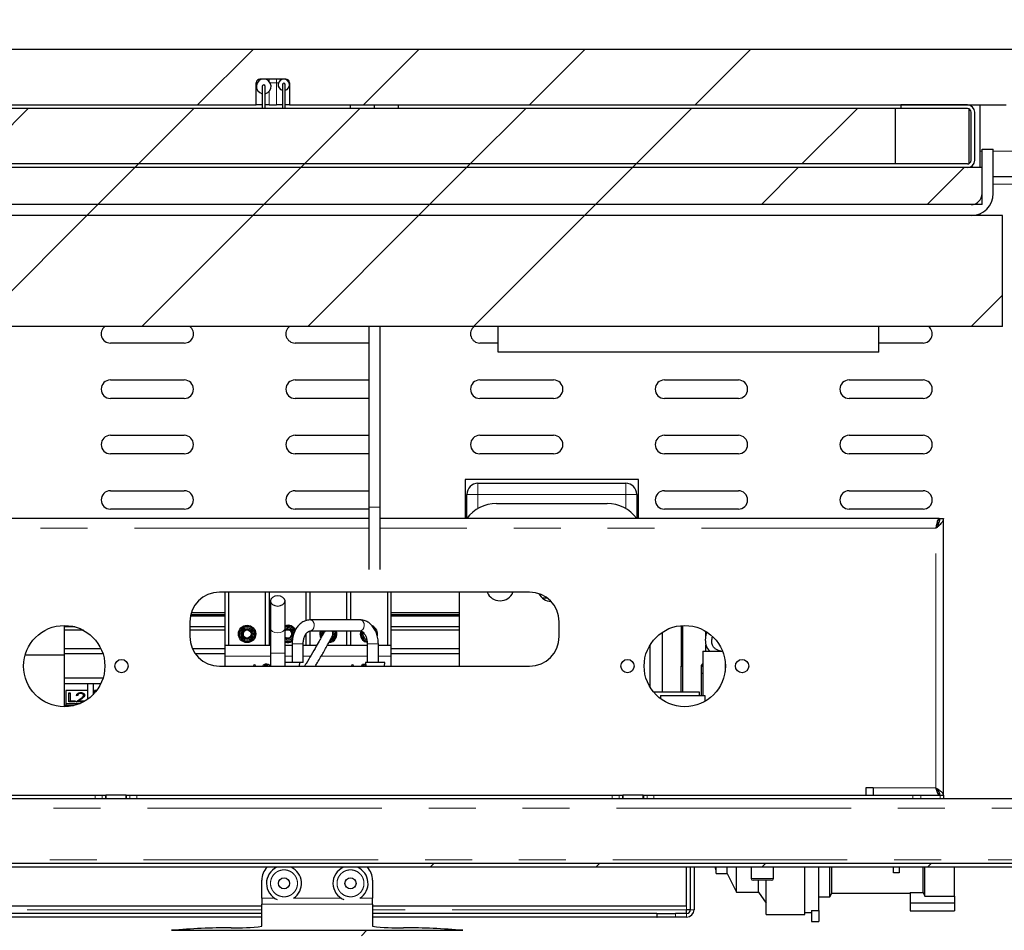
# Paper-space layout 'EPI(BH) DROP IN' of a CAD drawing. Units: millimetres. Extents: x -568 to 415, y 5 to 292.
# Drawn here: x 65 to 92, y 236 to 261 of the extents above; entities that cross this region are included whole.
import ezdxf

# ---------------------------------------------------------------- set-up
doc = ezdxf.new("R2010")
doc.units = ezdxf.units.MM
doc.linetypes.add('PHANTOM', pattern=[12.7, 6.35, -1.27, 1.27, -1.27, 1.27, -1.27])
doc.styles.add('SLDTEXTSTYLE0', font='TXT', dxfattribs={"width": 0.75})
doc.dimstyles.new('SLDDIMSTYLE7', dxfattribs={"dimtxt": 3.5, "dimasz": 3.302, "dimexe": 0, "dimexo": 0.0625, "dimgap": 0.875, "dimtad": 1, "dimrnd": 1e-09, "dimzin": 12, "dimdsep": 46, "dimtxsty": 'SLDTEXTSTYLE0', "dimsah": 1, "dimcen": 0.09, "dimse1": 1, "dimsd1": 1, "dimadec": 0, "dimazin": 3, "dimtfac": 1, "dimtofl": 0, "dimtmove": 0, "dimatfit": 3, "dimfxl": 0, "dimfrac": 2, "dimtolj": 1, "dimtzin": 12, "dimarcsym": 0})
pattern_1 = [(45, (0, 0), (-13.4704, 13.4704), []), (45, (4.49, 2e-323), (-13.4704, 13.4704), []), (45, (8.98, 4e-323), (-13.4704, 13.4704), []), (45, (13.47, 6e-323), (-13.4704, 13.4704), [])]

# ---------------------------------------------------------------- blocks, each defined once
blk = doc.blocks.new('_D_49')
at = {"color": 96, "linetype": 'Continuous', "lineweight": 18}
for p, q in [((323.117, 239.005), (323.117, 273.005)), ((323.117, 272.005), (288.346, 272.005))]:
    blk.add_line(p, q, dxfattribs=at)
blk.add_solid([(323.117, 272.005), (319.815, 272.513), (319.815, 271.497)], dxfattribs=at)
at = {"color": 96, "linetype": 'Continuous', "lineweight": 18, "insert": (288.346, 276.516), "char_height": 3.5, "attachment_point": 1, "style": 'SLDTEXTSTYLE0'}
blk.add_mtext('882,50', dxfattribs=at)
blk = doc.blocks.new('_D_55')
at = {"color": 96, "linetype": 'Continuous', "lineweight": 18}
for p, q in [((331.867, 253.005), (331.867, 279.615)), ((331.867, 278.615), (286.359, 278.615))]:
    blk.add_line(p, q, dxfattribs=at)
blk.add_solid([(331.867, 278.615), (328.565, 279.123), (328.565, 278.107)], dxfattribs=at)
at = {"color": 96, "linetype": 'Continuous', "lineweight": 18, "insert": (286.359, 283.127), "char_height": 3.5, "attachment_point": 1, "style": 'SLDTEXTSTYLE0'}
blk.add_mtext('900', dxfattribs=at)

psp = doc.layouts.new('EPI(BH) DROP IN')

# ---------------------------------------------------------------- hatches: boundary and pattern name
at = {"linetype": 'Continuous', "lineweight": 18}
h = psp.add_hatch(dxfattribs=at)
h.set_pattern_fill('DIN 201 steel and steel cast iron', color=256, style=0, pattern_type=2)
h.set_pattern_definition(pattern_1)
edge = h.paths.add_edge_path(flags=0)
edge.add_line((56.9653, 258.363), (56.9653, 259.063))
edge.add_arc((57.0653, 259.063), 0.1, 90, 180, ccw=False)
edge.add_line((57.0653, 259.163), (57.6653, 259.163))
edge.add_arc((57.6653, 259.063), 0.1, 0, 90, ccw=False)
edge.add_line((57.7653, 259.063), (57.7653, 258.363))
edge.add_line((57.7653, 258.363), (71.3653, 258.363))
edge.add_line((71.3653, 258.363), (71.3653, 258.963))
edge.add_arc((71.4653, 258.963), 0.1, 90, 180, ccw=False)
edge.add_line((71.4653, 259.063), (72.1653, 259.063))
edge.add_arc((72.1653, 258.963), 0.1, 0, 90, ccw=False)
edge.add_line((72.2653, 258.963), (72.2653, 258.363))
edge.add_line((72.2653, 258.363), (91.6653, 258.363))
edge.add_line((91.6653, 258.363), (91.6653, 259.063))
edge.add_arc((91.7653, 259.063), 0.1, 90, 180, ccw=False)
edge.add_line((91.7653, 259.163), (92.3653, 259.163))
edge.add_arc((92.3653, 259.063), 0.1, 0, 90, ccw=False)
edge.add_line((92.4653, 259.063), (92.4653, 258.363))
edge.add_line((92.4653, 258.363), (106.3653, 258.363))
edge.add_line((106.3653, 258.363), (106.3653, 258.963))
edge.add_arc((106.4653, 258.963), 0.1, 90, 180, ccw=False)
edge.add_line((106.4653, 259.063), (107.1653, 259.063))
edge.add_arc((107.1653, 258.963), 0.1, 0, 90, ccw=False)
edge.add_line((107.2653, 258.963), (107.2653, 258.363))
edge.add_line((107.2653, 258.363), (126.3653, 258.363))
edge.add_line((126.3653, 258.363), (126.3653, 259.063))
edge.add_arc((126.4653, 259.063), 0.1, 90, 180, ccw=False)
edge.add_line((126.4653, 259.163), (127.0653, 259.163))
edge.add_arc((127.0653, 259.063), 0.1, 0, 90, ccw=False)
edge.add_line((127.1653, 259.063), (127.1653, 258.363))
edge.add_line((127.1653, 258.363), (127.6653, 258.363))
edge.add_arc((127.6653, 258.563), 0.2, 270, 360)
edge.add_line((127.8653, 258.563), (127.8653, 259.663))
edge.add_arc((127.6653, 259.663), 0.2, 0, 90)
edge.add_line((127.6653, 259.863), (92.2068, 259.863))
edge.add_arc((92.2068, 259.763), 0.1, 90, 135)
edge.add_arc((92.0653, 259.9044), 0.1, 225, 315, ccw=False)
edge.add_arc((91.9239, 259.763), 0.1, 45, 90)
edge.add_line((91.9239, 259.863), (56.4653, 259.863))
edge.add_arc((56.4653, 259.663), 0.2, 90, 180)
edge.add_line((56.2653, 259.663), (56.2653, 258.563))
edge.add_arc((56.4653, 258.563), 0.2, 180, 270)
edge.add_line((56.4653, 258.363), (56.9653, 258.363))
h = psp.add_hatch(dxfattribs=at)
h.set_pattern_fill('DIN 201 steel and steel cast iron', style=0, pattern_type=2)
h.set_pattern_definition(pattern_1)
edge = h.paths.add_edge_path(flags=0)
edge.add_line((90.6153, 258.363), (88.8153, 258.363))
edge.add_line((88.8153, 258.363), (88.8153, 258.263))
edge.add_line((88.8153, 258.263), (90.6153, 258.263))
edge.add_arc((90.6153, 258.163), 0.1, 0, 90, ccw=False)
edge.add_line((90.7153, 258.163), (90.7153, 256.863))
edge.add_arc((90.6153, 256.863), 0.1, 270, 360, ccw=False)
edge.add_line((90.6153, 256.763), (58.5153, 256.763))
edge.add_arc((58.5153, 256.863), 0.1, 180, 270, ccw=False)
edge.add_line((58.4153, 256.863), (58.4153, 258.163))
edge.add_arc((58.5153, 258.163), 0.1, 90, 180, ccw=False)
edge.add_line((58.5153, 258.263), (60.3153, 258.263))
edge.add_line((60.3153, 258.263), (60.3153, 258.363))
edge.add_line((60.3153, 258.363), (58.5153, 258.363))
edge.add_arc((58.5153, 258.163), 0.2, 90, 180)
edge.add_line((58.3153, 258.163), (58.3153, 256.863))
edge.add_arc((58.5153, 256.863), 0.2, 180, 270)
edge.add_line((58.5153, 256.663), (90.6153, 256.663))
edge.add_arc((90.6153, 256.863), 0.2, 270, 360)
edge.add_line((90.8153, 256.863), (90.8153, 258.163))
edge.add_arc((90.6153, 258.163), 0.2, 0, 90)
h = psp.add_hatch(dxfattribs=at)
h.set_pattern_fill('ANSI31', style=0)
h.paths.add_polyline_path([(88.6653, 258.263), (60.4653, 258.263), (60.4653, 256.763), (88.6653, 256.763)], flags=0)
h = psp.add_hatch(dxfattribs=at)
h.set_pattern_fill('DIN 201 steel and steel cast iron', style=0, pattern_type=2)
h.set_pattern_definition(pattern_1)
edge = h.paths.add_edge_path(flags=0)
edge.add_arc((58.4153, 255.963), 0.6, 180, 270)
edge.add_line((58.4153, 255.363), (90.7153, 255.363))
edge.add_arc((90.7153, 255.963), 0.6, 270, 360)
edge.add_line((91.3153, 255.963), (91.3153, 257.163))
edge.add_line((91.3153, 257.163), (91.0153, 257.163))
edge.add_line((91.0153, 257.163), (91.0153, 255.963))
edge.add_arc((90.7153, 255.963), 0.3, 270, 360, ccw=False)
edge.add_line((90.7153, 255.663), (58.4153, 255.663))
edge.add_arc((58.4153, 255.963), 0.3, 180, 270, ccw=False)
edge.add_line((58.1153, 255.963), (58.1153, 257.163))
edge.add_line((58.1153, 257.163), (57.8153, 257.163))
edge.add_line((57.8153, 257.163), (57.8153, 255.963))
h = psp.add_hatch(dxfattribs=at)
h.set_pattern_fill('ANSI31', style=0)
h.paths.add_polyline_path([(91.0153, 255.663), (91.0153, 256.663), (58.1153, 256.663), (58.1153, 255.663)], flags=0)
h = psp.add_hatch(dxfattribs=at)
h.set_pattern_fill('ANSI34', style=0)
h.paths.add_polyline_path([(91.5653, 252.363), (91.5653, 255.363), (57.5653, 255.363), (57.5653, 252.363)], flags=0)
h = psp.add_hatch(dxfattribs=at)
h.set_pattern_fill('DIN 201 steel and steel cast iron', color=256, style=0, pattern_type=2)
h.set_pattern_definition(pattern_1)
edge = h.paths.add_edge_path(flags=0)
edge.add_line((58.5653, 237.913), (58.5653, 239.563))
edge.add_line((58.5653, 239.563), (58.4653, 239.563))
edge.add_line((58.4653, 239.563), (58.4653, 237.913))
edge.add_arc((58.6653, 237.913), 0.2, 180, 270)
edge.add_line((58.6653, 237.713), (125.4653, 237.713))
edge.add_arc((125.4653, 237.913), 0.2, 270, 360)
edge.add_line((125.6653, 237.913), (125.6653, 239.563))
edge.add_line((125.6653, 239.563), (125.5653, 239.563))
edge.add_line((125.5653, 239.563), (125.5653, 237.913))
edge.add_arc((125.4653, 237.913), 0.1, 270, 360, ccw=False)
edge.add_line((125.4653, 237.813), (58.6653, 237.813))
edge.add_arc((58.6653, 237.913), 0.1, 180, 270, ccw=False)
h = psp.add_hatch(dxfattribs=at)
h.set_pattern_fill('DIN 201 stal i żeliwo stalowe', color=256, style=0, pattern_type=2)
h.set_pattern_definition(pattern_1)
edge = h.paths.add_edge_path(flags=0)
edge.add_ellipse((73.0153, 210.5856), major_axis=(0, -152.8062), ratio=0.02617695, start_angle=260.424015, end_angle=260.481068)
edge.add_line((69.0704, 235.8557), (76.9603, 235.8557))
edge.add_ellipse((73.0153, 210.5856), major_axis=(0, -152.8062), ratio=0.02617695, start_angle=99.518932, end_angle=99.575985)
edge.add_line((76.9596, 236.0057), (69.0711, 236.0057))

# ---------------------------------------------------------------- linework, layer by layer
for p, q in [((91.9239, 259.863), (56.4653, 259.863)), ((71.3653, 258.363), (71.3653, 258.963)), ((72.1653, 259.063), (71.4653, 259.063)), ((71.5253, 258.863), (71.5253, 258.263)), ((71.6053, 258.263), (71.6053, 258.863)), ((72.0703, 258.908), (72.0703, 258.263)), ((72.1503, 258.263), (72.1503, 258.908)), ((72.2653, 258.963), (72.2653, 258.363)), ((57.7653, 258.363), (71.3653, 258.363)), ((71.5253, 258.363), (71.3653, 258.363)), ((71.7153, 258.363), (71.6053, 258.363)), ((71.7153, 258.363), (71.9153, 258.363)), ((72.0703, 258.363), (71.9153, 258.363)), ((72.2653, 258.363), (72.1503, 258.363)), ((72.2653, 258.363), (91.6653, 258.363)), ((73.9153, 258.263), (73.9153, 258.363)), ((74.5653, 258.263), (74.5653, 258.363)), ((75.2153, 258.263), (75.2153, 258.363)), ((88.8153, 258.363), (88.8153, 258.263)), ((90.6153, 258.363), (88.8153, 258.363)), ((90.9653, 256.663), (90.9653, 258.363)), ((88.6653, 258.263), (60.4653, 258.263)), ((88.6653, 256.763), (88.6653, 258.263)), ((88.8153, 258.263), (88.6653, 258.263)), ((90.6153, 258.263), (88.8153, 258.263)), ((90.6653, 256.7764), (90.6653, 258.2496)), ((90.7153, 256.863), (90.7153, 258.163)), ((90.8153, 256.863), (90.8153, 258.163)), ((91.0153, 255.963), (91.0153, 257.163)), ((91.0153, 257.163), (91.3153, 257.163)), ((91.3153, 255.963), (91.3153, 257.163)), ((90.6153, 256.763), (58.5153, 256.763)), ((88.6653, 256.763), (60.4653, 256.763)), ((91.0153, 256.663), (58.1153, 256.663)), ((90.6153, 256.663), (58.5153, 256.663)), ((91.0153, 255.663), (91.0153, 256.663)), ((91.9153, 256.413), (91.3153, 256.413)), ((91.0153, 255.663), (58.1153, 255.663)), ((90.7153, 255.663), (58.4153, 255.663)), ((91.5653, 255.363), (57.5653, 255.363)), ((90.7153, 255.363), (58.4153, 255.363)), ((90.9653, 255.363), (90.9653, 255.4175)), ((91.5653, 252.363), (91.5653, 255.363)), ((91.5653, 252.363), (57.5653, 252.363)), ((74.4153, 252.363), (74.4153, 247.463)), ((74.7153, 247.463), (74.7153, 252.363)), ((77.9153, 251.663), (77.9153, 252.363)), ((88.2153, 251.663), (88.2153, 252.363)), ((69.4153, 251.913), (67.4153, 251.913)), ((74.4153, 251.913), (72.4153, 251.913)), ((77.9153, 251.913), (77.4153, 251.913)), ((89.4153, 251.913), (88.2153, 251.913)), ((88.2153, 251.663), (77.9153, 251.663)), ((67.4153, 250.913), (69.4153, 250.913)), ((72.4153, 250.913), (74.4153, 250.913)), ((77.4153, 250.913), (79.4153, 250.913)), ((82.4153, 250.913), (84.4153, 250.913)), ((87.4153, 250.913), (89.4153, 250.913)), ((69.4153, 250.413), (67.4153, 250.413)), ((74.4153, 250.413), (72.4153, 250.413)), ((79.4153, 250.413), (77.4153, 250.413)), ((84.4153, 250.413), (82.4153, 250.413)), ((89.4153, 250.413), (87.4153, 250.413)), ((67.4153, 249.413), (69.4153, 249.413)), ((72.4153, 249.413), (74.4153, 249.413)), ((77.4153, 249.413), (79.4153, 249.413)), ((82.4153, 249.413), (84.4153, 249.413)), ((87.4153, 249.413), (89.4153, 249.413)), ((69.4153, 248.913), (67.4153, 248.913)), ((74.4153, 248.913), (72.4153, 248.913)), ((79.4153, 248.913), (77.4153, 248.913)), ((84.4153, 248.913), (82.4153, 248.913)), ((89.4153, 248.913), (87.4153, 248.913)), ((81.7153, 248.213), (77.0153, 248.213)), ((77.0153, 248.213), (77.0153, 247.163)), ((81.7153, 247.163), (81.7153, 248.213)), ((67.4153, 247.913), (69.4153, 247.913)), ((72.4153, 247.913), (74.4153, 247.913)), ((77.3653, 248.113), (81.3653, 248.113)), ((82.4153, 247.913), (84.4153, 247.913)), ((87.4153, 247.913), (89.4153, 247.913)), ((77.0653, 247.163), (77.0653, 247.813)), ((81.6653, 247.813), (81.6653, 247.163)), ((69.4153, 247.413), (67.4153, 247.413)), ((74.4153, 247.413), (72.4153, 247.413)), ((74.4153, 247.463), (74.4153, 245.7764)), ((74.7153, 245.7764), (74.7153, 247.463)), ((77.8653, 247.563), (80.8653, 247.563)), ((84.4153, 247.413), (82.4153, 247.413)), ((89.4153, 247.413), (87.4153, 247.413)), ((74.4153, 247.163), (59.2753, 247.163)), ((89.8553, 247.163), (74.7153, 247.163)), ((89.8553, 247.1101), (89.8553, 247.163)), ((89.8653, 247.163), (89.9653, 247.163)), ((89.9653, 239.663), (89.9653, 247.163)), ((78.7653, 245.163), (70.3653, 245.163)), ((70.5153, 245.163), (70.5153, 243.733)), ((70.6153, 245.163), (70.6153, 243.733)), ((71.6153, 243.733), (71.6153, 245.163)), ((71.7153, 245.163), (71.7153, 243.733)), ((72.7153, 244.3934), (72.7153, 245.163)), ((72.8153, 245.163), (72.8153, 244.412)), ((73.8153, 244.413), (73.8153, 245.163)), ((73.9153, 245.163), (73.9153, 244.413)), ((74.9153, 245.163), (74.9153, 243.733)), ((75.0153, 243.733), (75.0153, 245.163)), ((76.8653, 243.163), (76.8653, 245.163)), ((79.1008, 245.013), (79.2317, 245.013)), ((71.7453, 244.9264), (71.7453, 244.1966)), ((72.1453, 244.1966), (72.1453, 244.9264)), ((70.5153, 244.5139), (69.5797, 244.5139)), ((70.5153, 244.5538), (69.5884, 244.5538)), ((70.5153, 244.6077), (69.6037, 244.6077)), ((76.8653, 244.6077), (75.0153, 244.6077)), ((76.8653, 244.5538), (75.0153, 244.5538)), ((76.8653, 244.5139), (75.0153, 244.5139)), ((66.1653, 244.263), (66.1653, 243.463)), ((66.46, 244.2228), (66.1653, 244.2228)), ((69.5653, 244.363), (69.5653, 243.963)), ((70.5153, 244.2228), (69.5653, 244.2228)), ((71.7453, 244.1966), (71.7453, 243.513)), ((72.1453, 243.513), (72.1453, 244.1966)), ((74.1786, 244.413), (72.8251, 244.413)), ((76.8653, 244.2228), (75.0153, 244.2228)), ((79.5653, 243.963), (79.5653, 244.363)), ((82.8653, 244.2584), (82.8653, 243.163)), ((82.9153, 242.463), (82.9153, 244.2618)), ((66.6873, 244.1312), (66.1653, 244.1312)), ((70.5153, 244.1312), (69.5653, 244.1312)), ((71.1648, 244.1312), (71.0659, 244.1312)), ((72.2648, 244.1312), (72.1659, 244.1312)), ((72.7153, 243.733), (72.7153, 244.0384)), ((72.8153, 244.1122), (72.8153, 243.733)), ((72.8251, 244.113), (74.1786, 244.113)), ((73.8153, 243.733), (73.8153, 244.113)), ((73.9153, 244.113), (73.9153, 243.733)), ((76.8653, 244.1312), (75.0153, 244.1312)), ((82.3653, 242.463), (82.3653, 244.0849)), ((83.5353, 243.9728), (83.5353, 244.1038)), ((70.5153, 243.733), (71.7453, 243.733)), ((70.5153, 243.733), (70.5153, 243.433)), ((72.1453, 243.733), (72.3345, 243.733)), ((72.3345, 243.763), (72.3345, 243.263)), ((72.6345, 243.263), (72.6345, 243.763)), ((72.6345, 243.733), (73.0088, 243.733)), ((73.2953, 243.733), (74.3692, 243.733)), ((74.3678, 243.8028), (74.3097, 243.8231)), ((74.3233, 243.8922), (74.3543, 243.8762)), ((74.3692, 243.763), (74.3692, 243.263)), ((74.6692, 243.263), (74.6692, 243.763)), ((74.6692, 243.733), (75.0153, 243.733)), ((75.0153, 243.433), (75.0153, 243.733)), ((82.0153, 243.7175), (82.0153, 242.6084)), ((83.5353, 243.563), (83.5353, 243.7404)), ((65.107, 243.463), (66.1653, 243.463)), ((67.1606, 243.6313), (66.1653, 243.6313)), ((67.2133, 243.4972), (66.1653, 243.4972)), ((66.1653, 243.463), (66.1653, 242.063)), ((70.5153, 243.6313), (69.6373, 243.6313)), ((70.5153, 243.4972), (69.7149, 243.4972)), ((70.5153, 243.433), (70.5153, 243.163)), ((71.7453, 243.513), (71.7453, 243.163)), ((72.1453, 243.163), (72.1453, 243.513)), ((76.8653, 243.6313), (75.0153, 243.6313)), ((76.8653, 243.4972), (75.0153, 243.4972)), ((75.0153, 243.163), (75.0153, 243.433)), ((83.456, 243.563), (83.456, 242.363)), ((83.456, 243.563), (83.99, 243.563)), ((70.3653, 243.163), (78.7653, 243.163)), ((71.2886, 243.163), (71.3121, 243.2125)), ((71.3121, 243.2125), (71.3166, 243.2125)), ((71.3166, 243.2125), (71.3394, 243.163)), ((72.4091, 243.263), (72.3345, 243.263)), ((72.6345, 243.263), (72.4952, 243.263)), ((72.5387, 243.163), (72.5445, 243.263)), ((73.945, 243.163), (73.9685, 243.2125)), ((73.9685, 243.2125), (73.973, 243.2125)), ((73.973, 243.2125), (73.9958, 243.163)), ((74.2198, 243.1766), (74.2403, 243.2125)), ((74.2736, 243.1766), (74.2198, 243.1766)), ((74.2403, 243.2125), (74.305, 243.2125)), ((74.2736, 243.163), (74.2736, 243.1766)), ((74.305, 243.2125), (74.305, 243.163)), ((74.3244, 243.263), (74.3303, 243.163)), ((74.8387, 243.163), (74.8445, 243.263)), ((82.8653, 242.463), (82.8653, 243.163)), ((82.8653, 243.163), (82.9153, 243.163)), ((83.4153, 243.183), (83.456, 243.2237)), ((83.4153, 242.363), (83.4153, 243.183)), ((83.4153, 243.163), (83.456, 243.163)), ((84.056, 243.3058), (84.056, 243.0201)), ((67.2161, 242.8374), (66.1653, 242.8374)), ((83.456, 242.963), (83.4153, 242.963)), ((66.1653, 242.693), (66.8053, 242.693)), ((66.8053, 242.693), (66.9453, 242.693)), ((66.8053, 242.5031), (66.8053, 242.693)), ((66.9453, 242.693), (66.9453, 242.3873)), ((66.9453, 242.693), (67.1599, 242.693)), ((66.8053, 242.5031), (66.2053, 242.5031)), ((66.2053, 242.5031), (66.2053, 242.1495)), ((66.2935, 242.4403), (66.3249, 242.4403)), ((66.2935, 242.1928), (66.2935, 242.4403)), ((66.2935, 242.4332), (66.3249, 242.4332)), ((66.3249, 242.4403), (66.3249, 242.2182)), ((66.5313, 242.3641), (66.4999, 242.3641)), ((66.614, 242.4396), (66.614, 242.4466)), ((66.6883, 242.364), (66.6883, 242.3711)), ((66.8053, 242.2683), (66.8053, 242.5031)), ((67.0454, 242.5031), (66.9853, 242.5031)), ((66.9853, 242.5031), (66.9853, 242.4298)), ((82.1168, 242.463), (83.356, 242.463)), ((82.3092, 242.363), (82.3092, 242.2801)), ((82.3092, 242.363), (83.5092, 242.363)), ((83.356, 242.463), (83.356, 242.363)), ((83.5092, 242.363), (83.5092, 242.2068)), ((66.4205, 242.093), (66.1653, 242.093)), ((66.2053, 242.1495), (66.5931, 242.1495)), ((66.2053, 242.1495), (66.2053, 242.093)), ((66.2053, 242.093), (66.4205, 242.093)), ((66.4595, 242.1928), (66.2935, 242.1928)), ((66.3249, 242.2182), (66.4595, 242.2182)), ((66.3249, 242.2111), (66.3249, 242.2182)), ((66.3249, 242.2111), (66.4595, 242.2111)), ((66.4595, 242.2182), (66.4595, 242.1928)), ((66.4864, 242.1928), (66.6222, 242.2952)), ((66.6837, 242.1928), (66.4864, 242.1928)), ((66.4958, 242.1928), (66.6222, 242.2881)), ((66.6489, 242.2843), (66.5614, 242.2182)), ((66.5614, 242.2182), (66.7242, 242.2182)), ((66.5614, 242.2111), (66.5614, 242.2182)), ((66.5614, 242.2111), (66.7166, 242.2111)), ((66.7242, 242.2182), (66.7242, 242.2155)), ((59.9896, 239.663), (67.0003, 239.663)), ((67.0003, 239.663), (67.1882, 239.663)), ((67.1882, 239.663), (67.2783, 239.663)), ((67.2783, 239.663), (67.2903, 239.663)), ((67.2903, 239.663), (67.2903, 239.563)), ((67.8403, 239.663), (67.2903, 239.663)), ((67.8403, 239.563), (67.8403, 239.663)), ((67.8403, 239.663), (67.8524, 239.663)), ((67.8524, 239.663), (67.9424, 239.663)), ((67.9424, 239.663), (68.1304, 239.663)), ((68.1304, 239.663), (81.0003, 239.663)), ((81.0003, 239.663), (81.1882, 239.663)), ((81.1882, 239.663), (81.2783, 239.663)), ((81.2783, 239.663), (81.2903, 239.663)), ((81.2903, 239.663), (81.2903, 239.563)), ((81.8403, 239.663), (81.2903, 239.663)), ((81.8403, 239.563), (81.8403, 239.663)), ((81.8403, 239.663), (81.8524, 239.663)), ((81.8524, 239.663), (81.9424, 239.663)), ((81.9424, 239.663), (82.1304, 239.663)), ((82.1304, 239.663), (89.1411, 239.663)), ((88.0653, 239.863), (87.8653, 239.863)), ((87.8653, 239.863), (87.8653, 239.663)), ((88.0653, 239.863), (88.0653, 239.663)), ((89.1411, 239.663), (89.3532, 239.663)), ((89.3532, 239.663), (89.8775, 239.663)), ((89.8553, 239.663), (89.8553, 239.7185)), ((89.8775, 239.663), (89.9653, 239.663)), ((89.9653, 239.663), (89.9653, 239.563)), ((125.5653, 239.563), (58.5653, 239.563)), ((125.4653, 237.813), (58.6653, 237.813)), ((125.4653, 237.713), (58.6653, 237.713)), ((83.0153, 236.663), (83.0153, 237.713)), ((83.1153, 237.713), (83.1153, 236.563)), ((83.2153, 237.713), (83.2153, 236.563)), ((83.8153, 237.548), (83.8153, 237.713)), ((83.8153, 237.548), (84.1153, 237.548)), ((84.1153, 237.548), (84.1153, 237.713)), ((84.1153, 237.548), (84.3653, 237.038)), ((84.3653, 237.038), (84.3653, 237.713)), ((84.7653, 237.713), (84.7653, 237.413)), ((85.3653, 237.413), (85.3653, 237.713)), ((86.2153, 236.438), (86.2153, 237.713)), ((86.5953, 236.5443), (86.5953, 237.713)), ((86.8953, 236.913), (86.8953, 237.713)), ((86.9453, 237.013), (86.9453, 237.713)), ((88.6153, 237.563), (88.6153, 237.713)), ((88.7653, 237.563), (88.6153, 237.563)), ((88.7653, 237.713), (88.7653, 237.563)), ((89.4153, 237.0291), (89.4153, 237.713)), ((89.4653, 236.9291), (89.4653, 237.713)), ((90.2653, 236.9291), (90.2653, 237.713)), ((71.5153, 236.878), (71.5153, 237.363)), ((74.5153, 237.363), (74.5153, 236.878)), ((85.0653, 237.363), (84.8153, 237.363)), ((84.9653, 237.038), (84.9653, 237.363)), ((85.3153, 237.363), (85.0653, 237.363)), ((85.1653, 236.438), (85.1653, 237.363)), ((84.3653, 237.038), (84.9653, 237.038)), ((84.9653, 237.038), (85.1653, 236.738)), ((86.8953, 236.913), (86.9453, 237.013)), ((86.9453, 237.013), (89.0653, 237.013)), ((89.0653, 237.0291), (89.0653, 236.7541)), ((89.0653, 237.0291), (89.4156, 237.0291)), ((71.5153, 236.878), (71.5153, 236.713)), ((71.5153, 236.713), (71.5153, 236.7129)), ((71.5153, 236.1159), (71.5153, 236.7129)), ((74.5153, 236.713), (74.5153, 236.878)), ((74.5153, 236.7129), (74.5153, 236.713)), ((74.5153, 236.7129), (74.5153, 236.1159)), ((86.5953, 236.913), (86.8953, 236.913)), ((89.0653, 236.7541), (90.2653, 236.7541)), ((89.0653, 236.7541), (89.0653, 236.5291)), ((89.4653, 236.9291), (90.2653, 236.9291)), ((90.2653, 236.9291), (90.2653, 236.7541)), ((90.2653, 236.7541), (90.2653, 236.5291)), ((71.5153, 236.663), (63.0153, 236.663)), ((71.5153, 236.463), (63.7224, 236.463)), ((83.0153, 236.663), (74.5153, 236.663)), ((82.2083, 236.463), (74.5153, 236.463)), ((82.2083, 236.463), (82.2083, 236.363)), ((82.2083, 236.463), (82.2153, 236.463)), ((82.2153, 236.363), (82.2153, 236.463)), ((82.2153, 236.463), (82.7153, 236.463)), ((83.0153, 236.463), (82.7153, 236.463)), ((83.1153, 236.563), (83.0153, 236.563)), ((85.1653, 236.438), (86.2153, 236.438)), ((86.2153, 236.488), (86.3953, 236.488)), ((86.3953, 236.5443), (86.5953, 236.5443)), ((86.3953, 236.5443), (86.3953, 236.2443)), ((86.5953, 236.5443), (86.5953, 236.2443)), ((89.0653, 236.5291), (90.2653, 236.5291)), ((71.5153, 236.363), (63.7224, 236.363)), ((82.2083, 236.363), (74.5153, 236.363)), ((82.2083, 236.363), (82.2153, 236.363)), ((82.7153, 236.363), (82.2153, 236.363)), ((83.0153, 236.363), (82.7153, 236.363)), ((86.3953, 236.2443), (86.5953, 236.2443)), ((69.0711, 236.0057), (76.9596, 236.0057))]:
    psp.add_line(p, q)
at = {"color": 8, "linetype": 'PHANTOM', "lineweight": 18}
for p, q in [((71.3921, 258.963), (71.3653, 258.963)), ((71.7153, 258.9953), (71.7153, 259.063)), ((71.9153, 258.963), (71.7385, 258.963)), ((71.9153, 258.963), (71.9153, 259.063)), ((71.9153, 258.363), (71.9153, 258.963)), ((71.9654, 258.963), (71.9153, 258.963)), ((72.2653, 258.963), (72.2552, 258.963)), ((71.7153, 258.7307), (71.7153, 258.363)), ((90.9653, 257.113), (91.0153, 257.113)), ((91.3153, 257.113), (91.9153, 257.113)), ((92.8153, 256.213), (91.3153, 256.213)), ((77.3653, 248.113), (77.3653, 247.813)), ((81.3653, 247.813), (81.3653, 248.113)), ((77.0653, 247.813), (77.3653, 247.813)), ((77.3653, 247.813), (77.3653, 247.429)), ((81.3653, 247.813), (77.3653, 247.813)), ((81.3653, 247.429), (81.3653, 247.813)), ((81.3653, 247.813), (81.6653, 247.813)), ((74.7153, 247.463), (74.4153, 247.463)), ((74.4153, 246.894), (59.3653, 246.894)), ((89.7653, 246.894), (74.7153, 246.894)), ((89.7653, 239.863), (89.7653, 246.894)), ((72.4952, 243.763), (72.3345, 243.763)), ((72.6345, 243.763), (72.4952, 243.763)), ((74.3692, 243.763), (74.6692, 243.763)), ((70.5153, 243.433), (71.7453, 243.433)), ((71.7453, 243.513), (72.1453, 243.513)), ((72.1453, 243.433), (72.3345, 243.433)), ((72.6345, 243.433), (72.8346, 243.433)), ((73.1238, 243.433), (74.3692, 243.433)), ((74.6692, 243.433), (75.0153, 243.433)), ((66.6222, 242.2881), (66.6222, 242.2952)), ((67.0003, 239.563), (67.0003, 239.663)), ((67.1882, 239.663), (67.1882, 239.563)), ((67.2783, 239.563), (67.2783, 239.663)), ((67.8524, 239.663), (67.8524, 239.563)), ((67.9424, 239.563), (67.9424, 239.663)), ((68.1304, 239.663), (68.1304, 239.563)), ((81.0003, 239.563), (81.0003, 239.663)), ((81.1882, 239.663), (81.1882, 239.563)), ((81.2783, 239.563), (81.2783, 239.663)), ((81.8524, 239.663), (81.8524, 239.563)), ((81.9424, 239.563), (81.9424, 239.663)), ((82.1304, 239.663), (82.1304, 239.563)), ((89.7653, 239.863), (88.0653, 239.863)), ((89.1411, 239.563), (89.1411, 239.663)), ((89.3532, 239.663), (89.3532, 239.563)), ((89.8775, 239.563), (89.8775, 239.663)), ((125.5653, 239.313), (58.5653, 239.313)), ((125.4653, 237.913), (58.6653, 237.913)), ((84.7653, 237.413), (85.0653, 237.413)), ((85.0653, 237.413), (85.3653, 237.413)), ((71.8592, 236.878), (71.5153, 236.878)), ((71.5153, 236.713), (74.5153, 236.713)), ((73.6592, 236.878), (72.3715, 236.878)), ((74.5153, 236.878), (74.1715, 236.878)), ((71.5153, 236.563), (62.9153, 236.563)), ((83.0153, 236.563), (74.5153, 236.563)), ((82.7153, 236.463), (82.7153, 236.363)), ((83.0153, 236.563), (83.0153, 236.663)), ((83.0153, 236.463), (83.0153, 236.363)), ((83.1153, 236.563), (83.2153, 236.563))]:
    psp.add_line(p, q, dxfattribs=at)
at = {"flags": 128}
for points in [[(72.1453, 244.9264), (72.1301, 244.9788), (72.0868, 245.0231), (72.0219, 245.0527), (71.9453, 245.0631), (71.8688, 245.0527), (71.8039, 245.0231), (71.7606, 244.9788), (71.7453, 244.9264), (71.7606, 244.8741), (71.8039, 244.8298), (71.8688, 244.8001), (71.9453, 244.7897), (72.0219, 244.8001), (72.0868, 244.8298), (72.1301, 244.8741), (72.1453, 244.9264)], [(73.1882, 244.0614), (73.2062, 244.1043), (73.2125, 244.113)], [(73.2189, 244.113), (73.2129, 244.1045), (73.212, 244.1032)], [(73.2398, 244.113), (73.2392, 244.1123), (73.2146, 244.0772)], [(89.4156, 237.0291), (89.4635, 236.9328), (89.4653, 236.9291)]]:
    psp.add_lwpolyline(points, dxfattribs=at)
at = {"color": 8, "linetype": 'PHANTOM', "lineweight": 18, "flags": 128}
for points in [[(71.7453, 244.1966), (71.7606, 244.1442), (71.8039, 244.0999), (71.8688, 244.0702), (71.9453, 244.0598), (72.0219, 244.0702), (72.0868, 244.0999), (72.1301, 244.1442), (72.1453, 244.1966)], [(72.8252, 244.113), (72.8634, 244.1224), (72.8999, 244.1532), (72.925, 244.2006), (72.9348, 244.2576), (72.928, 244.3154), (72.9055, 244.3652)], [(74.1786, 244.113), (74.217, 244.1224), (74.2534, 244.1532), (74.2785, 244.2006), (74.2884, 244.2576), (74.2815, 244.3154), (74.259, 244.3652)]]:
    psp.add_lwpolyline(points, dxfattribs=at)
for centre, radius in [((66.1653, 243.163), 1.1), ((71.1153, 244.033), 0.235), ((71.1153, 244.033), 0.205), ((71.1153, 244.033), 0.1682), ((82.9653, 243.163), 1.1), ((71.1153, 244.033), 0.1303), ((71.1153, 244.033), 0.11), ((67.7153, 243.163), 0.18), ((81.4153, 243.163), 0.18), ((84.5153, 243.163), 0.18), ((72.1153, 237.278), 0.15), ((73.9153, 237.278), 0.15)]:
    psp.add_circle(centre, radius)
for centre, radius, start, end in [((71.4653, 258.963), 0.1, 90, 180), ((71.5653, 258.863), 0.2, 281.53696, 258.46304), ((71.5653, 258.863), 0.04, 0, 180), ((72.1103, 258.908), 0.155, 284.95525, 255.04475), ((72.1103, 258.908), 0.04, 0, 180), ((72.1653, 258.963), 0.1, 0, 90), ((90.6153, 258.163), 0.2, 0, 90), ((90.6153, 258.163), 0.1, 0, 90), ((90.6153, 256.863), 0.1, 270, 0), ((90.6153, 256.863), 0.2, 270, 0), ((90.7153, 255.963), 0.3, 270, 0), ((90.7153, 255.963), 0.6, 270, 0), ((67.4153, 252.163), 0.25, 126.8699, 270), ((69.4153, 252.163), 0.25, 270, 53.1301), ((72.4153, 252.163), 0.25, 126.8699, 270), ((77.4153, 252.163), 0.25, 126.8699, 270), ((89.4153, 252.163), 0.25, 270, 53.1301), ((67.4153, 250.663), 0.25, 90, 270), ((69.4153, 250.663), 0.25, 270, 90), ((72.4153, 250.663), 0.25, 90, 270), ((77.4153, 250.663), 0.25, 90, 270), ((79.4153, 250.663), 0.25, 270, 90), ((82.4153, 250.663), 0.25, 90, 270), ((84.4153, 250.663), 0.25, 270, 90), ((87.4153, 250.663), 0.25, 90, 270), ((89.4153, 250.663), 0.25, 270, 90), ((67.4153, 249.163), 0.25, 90, 270), ((69.4153, 249.163), 0.25, 270, 90), ((72.4153, 249.163), 0.25, 90, 270), ((77.4153, 249.163), 0.25, 90, 270), ((79.4153, 249.163), 0.25, 270, 90), ((82.4153, 249.163), 0.25, 90, 270), ((84.4153, 249.163), 0.25, 270, 90), ((87.4153, 249.163), 0.25, 90, 270), ((89.4153, 249.163), 0.25, 270, 90), ((67.4153, 247.663), 0.25, 90, 270), ((69.4153, 247.663), 0.25, 270, 90), ((72.4153, 247.663), 0.25, 90, 270), ((77.3653, 247.813), 0.3, 90, 180), ((81.3653, 247.813), 0.3, 0, 90), ((82.4153, 247.663), 0.25, 90, 270), ((84.4153, 247.663), 0.25, 270, 90), ((87.4153, 247.663), 0.25, 90, 270), ((89.4153, 247.663), 0.25, 270, 90), ((77.8653, 246.563), 1, 90, 143.1301), ((80.8653, 246.563), 1, 36.8699, 90), ((70.3653, 244.363), 0.8, 90, 180), ((77.9653, 245.313), 0.38, 202.91954, 336.75044), ((78.7653, 244.363), 0.8, 0, 90), ((79.3653, 245.313), 0.4, 208.24346, 267.20525), ((72.2153, 244.033), 0.235, 25.88703, 107.32986), ((72.2153, 244.033), 0.205, 19.70761, 109.96606), ((72.2153, 244.033), 0.1682, 245.40933, 114.59067), ((74.4153, 244.033), 0.235, 346.76797, 66.46128), ((70.3653, 243.963), 0.8, 180, 270), ((71.1153, 244.033), 0.11, 156.31524, 326.84238), ((71.1153, 244.033), 0.11, 56.84238, 156.31524), ((72.2153, 244.033), 0.1303, 56.84238, 122.49087), ((72.2153, 244.033), 0.11, 56.84238, 129.5212), ((72.2153, 244.033), 0.11, 56.84238, 129.5212), ((72.2153, 244.033), 0.1303, 237.50913, 56.84238), ((72.2153, 244.033), 0.11, 230.4788, 56.84238), ((72.2153, 244.033), 0.11, 230.4788, 326.84238), ((73.3153, 244.033), 0.235, 160.0972, 209.03634), ((73.3153, 244.033), 0.205, 157.03032, 203.81361), ((73.3153, 244.033), 0.1682, 151.60286, 193.32337), ((73.3153, 244.033), 0.235, 274.5791, 19.9028), ((73.3153, 244.033), 0.205, 279.75602, 22.96968), ((73.3153, 244.033), 0.1682, 291.40128, 28.39714), ((73.3153, 244.033), 0.1303, 319.14426, 37.87226), ((73.3166, 244.0353), 0.1251, 328.24655, 38.40244), ((74.4153, 244.033), 0.235, 160.759, 243.28002), ((74.4153, 244.033), 0.205, 160.97854, 254.93945), ((74.4153, 244.033), 0.1682, 165.0988, 236.84238), ((78.7653, 243.963), 0.8, 270, 360), ((72.2153, 244.033), 0.205, 250.03394, 309.58042), ((72.2153, 244.033), 0.235, 252.67014, 301.66685), ((72.0153, 237.363), 0.5, 135.573, 180), ((72.1153, 237.278), 0.475, 113.68191, 247.47733), ((72.1153, 237.278), 0.475, 302.6369, 66.31809), ((73.9153, 237.278), 0.475, 113.68191, 247.47733), ((73.9153, 237.278), 0.475, 302.6369, 66.31809), ((74.0153, 237.363), 0.5, 360, 44.427), ((83.5653, 237.598), 0.25, 0, 27.38711), ((84.8153, 237.413), 0.05, 180, 270), ((85.3153, 237.413), 0.05, 270, 0), ((83.0153, 236.563), 0.1, 270, 0), ((83.0153, 236.563), 0.2, 270, 0), ((70.7101, 216.1838), 19.8896, 90.08095, 94.7269), ((70.8155, 241.6446), 5.5728, 268.62771, 277.21463), ((75.2152, 241.6446), 5.5728, 262.78537, 271.37229), ((75.3206, 216.1838), 19.8896, 85.2731, 89.91905)]:
    psp.add_arc(centre, radius, start, end)
at = {"color": 8, "linetype": 'PHANTOM', "lineweight": 18}
for centre, start, end in [((72.8226, 244.3173), 30.01183, 88.48718), ((74.1761, 244.3173), 30.01105, 88.50122)]:
    psp.add_arc(centre, 0.0957, start, end, dxfattribs=at)
for points in [[(89.7653, 246.894), (89.7728, 246.9292), (89.7878, 246.9997), (89.8103, 247.0886), (89.8328, 247.1508), (89.8478, 247.1589), (89.8553, 247.163)], [(89.7653, 239.863), (89.7915, 239.8463), (89.844, 239.813), (89.9101, 239.763), (89.9563, 239.713), (89.9623, 239.6796), (89.9653, 239.663)], [(89.7653, 239.863), (89.7784, 239.8463), (89.8046, 239.813), (89.8377, 239.763), (89.8608, 239.713), (89.8638, 239.6796), (89.8653, 239.663)], [(83.0083, 236.463), (83.0089, 236.4645), (83.01, 236.4675), (83.0118, 236.4906), (83.0136, 236.5237), (83.0147, 236.5499), (83.0153, 236.563)]]:
    psp.add_open_spline(points, degree=3)
for points, knots in [([(89.9653, 247.163), (89.9624, 247.1408), (89.956, 247.0933), (89.9039, 247.0202), (89.8339, 246.9526), (89.7848, 246.9106), (89.7653, 246.894)], [0, 0, 0, 0, 0.2475003, 0.53053144, 0.81372593, 1, 1, 1, 1]), ([(89.8653, 247.163), (89.8608, 247.1246), (89.8518, 247.0477), (89.8025, 246.9578), (89.7727, 246.9067), (89.7653, 246.894)], [0, 0, 0, 0, 0.4279243, 0.857612, 1, 1, 1, 1]), ([(89.7653, 246.894), (89.7728, 246.9162), (89.7878, 246.9605), (89.8103, 247.0158), (89.8295, 247.0509), (89.8412, 247.0556), (89.8453, 247.0573)], [0, 0, 0, 0, 0.2812072, 0.5624143, 0.8436215, 1, 1, 1, 1]), ([(72.8251, 244.413), (72.8006, 244.4116), (72.7399, 244.4081), (72.6464, 244.3747), (72.5521, 244.3116), (72.4708, 244.2233), (72.4052, 244.1126), (72.3589, 243.9838), (72.3372, 243.864), (72.3352, 243.7895), (72.3345, 243.763)], [0, 0, 0, 0, 0.08875142, 0.22032586, 0.35242992, 0.48848876, 0.62942839, 0.77372568, 0.91926986, 1, 1, 1, 1]), ([(74.6692, 243.763), (74.6685, 243.7893), (74.6665, 243.8638), (74.6446, 243.9848), (74.5966, 244.1175), (74.5258, 244.234), (74.4378, 244.3237), (74.3356, 244.3852), (74.2475, 244.4105), (74.1936, 244.4124), (74.1786, 244.413)], [0, 0, 0, 0, 0.0799816, 0.2265281, 0.3744463, 0.5239256, 0.6739166, 0.8045161, 0.9455608, 1, 1, 1, 1]), ([(72.6345, 243.763), (72.6349, 243.7803), (72.6363, 243.8324), (72.6524, 243.9163), (72.6864, 244.0022), (72.7306, 244.0655), (72.776, 244.1018), (72.8054, 244.112), (72.8207, 244.1128), (72.8251, 244.113)], [0, 0, 0, 0, 0.08547185, 0.25615473, 0.42524018, 0.59178192, 0.75821798, 0.93077971, 1, 1, 1, 1]), ([(73.212, 244.1032), (73.2103, 244.101), (73.2071, 244.0969), (73.2085, 244.0973), (73.1782, 244.0396), (73.1363, 243.9617), (73.0791, 243.8573), (72.9881, 243.695), (72.8581, 243.4714), (72.7483, 243.287), (72.6847, 243.1843), (72.6714, 243.163)], [0, 0, 0, 0, 0.1556096, 0.2934422, 0.409288, 0.4865288, 0.5577502, 0.6857201, 0.8317917, 0.9649894, 1, 1, 1, 1]), ([(72.9637, 243.163), (72.9836, 243.1956), (73.063, 243.3262), (73.1634, 243.4993), (73.2635, 243.6752), (73.3335, 243.8013), (73.3891, 243.9041), (73.4248, 243.9723), (73.4243, 243.9735), (73.423, 243.9702), (73.4224, 243.9684)], [0, 0, 0, 0, 0.0584175, 0.2337959, 0.3321764, 0.4374253, 0.551524, 0.6797419, 0.830044, 1, 1, 1, 1]), ([(74.1786, 244.113), (74.1839, 244.1127), (74.2002, 244.1117), (74.2313, 244.0998), (74.2774, 244.0609), (74.3213, 243.9948), (74.3543, 243.9057), (74.3679, 243.8245), (74.369, 243.7764), (74.3692, 243.763)], [0, 0, 0, 0, 0.08284471, 0.25836433, 0.420004, 0.59295631, 0.76325875, 0.93382121, 1, 1, 1, 1]), ([(83.558, 244.0893), (83.5439, 244.0316), (83.5162, 243.9174), (83.5214, 243.7637), (83.5699, 243.6434), (83.616, 243.5907), (83.6402, 243.563)], [0, 0, 0, 0, 0.3175991, 0.627686, 0.8041836, 1, 1, 1, 1]), ([(83.9402, 243.563), (83.8884, 243.582), (83.8108, 243.6105), (83.7381, 243.6784), (83.7119, 243.7318), (83.695, 243.8018), (83.6967, 243.8764), (83.7076, 243.9319), (83.7107, 243.9481)], [0, 0, 0, 0, 0.3215618, 0.4810008, 0.5693745, 0.6674276, 0.9026446, 1, 1, 1, 1]), ([(71.5399, 243.163), (71.5469, 243.1744), (71.561, 243.1972), (71.5972, 243.2179), (71.6238, 243.2203), (71.6371, 243.2214)], [0, 0, 0, 0, 0.3328023, 0.6662652, 1, 1, 1, 1]), ([(71.6355, 243.1855), (71.6233, 243.1847), (71.6023, 243.1831), (71.5871, 243.1689), (71.5807, 243.163)], [0, 0, 0, 0, 0.5825659, 1, 1, 1, 1]), ([(71.6891, 243.163), (71.6871, 243.1654), (71.68, 243.1746), (71.6607, 243.1833), (71.6439, 243.1848), (71.6355, 243.1855)], [0, 0, 0, 0, 0.1564539, 0.5779608, 1, 1, 1, 1]), ([(71.6371, 243.2214), (71.6526, 243.2199), (71.6835, 243.2169), (71.7168, 243.1916), (71.7275, 243.1704), (71.7312, 243.163)], [0, 0, 0, 0, 0.3936742, 0.7865651, 1, 1, 1, 1]), ([(72.5437, 243.263), (72.544, 243.263), (72.5506, 243.263), (72.5269, 243.263), (72.4729, 243.263), (72.3842, 243.263), (72.2824, 243.263), (72.1965, 243.263), (72.1575, 243.263), (72.1453, 243.263)], [0, 0, 0, 0, 0.0072892, 0.186917, 0.3665447, 0.5525131, 0.7384816, 0.9181093, 1, 1, 1, 1]), ([(74.8437, 243.263), (74.844, 243.263), (74.8506, 243.263), (74.8269, 243.263), (74.7729, 243.263), (74.6844, 243.263), (74.5817, 243.263), (74.4803, 243.263), (74.3952, 243.263), (74.3357, 243.263), (74.3287, 243.263), (74.3252, 243.263)], [0, 0, 0, 0, 0.0049845, 0.1278165, 0.2506486, 0.3778165, 0.5049845, 0.6278165, 0.7506486, 0.8778165, 1, 1, 1, 1]), ([(66.4999, 242.3641), (66.5019, 242.3762), (66.506, 242.4002), (66.5359, 242.4277), (66.5739, 242.4442), (66.6006, 242.4458), (66.614, 242.4466)], [0, 0, 0, 0, 0.2800291, 0.5595146, 0.7796675, 1, 1, 1, 1]), ([(66.4999, 242.3571), (66.5019, 242.3691), (66.506, 242.3931), (66.5359, 242.4206), (66.5739, 242.4371), (66.6006, 242.4387), (66.614, 242.4396)], [0, 0, 0, 0, 0.2800291, 0.5595146, 0.7796675, 1, 1, 1, 1]), ([(66.6124, 242.4212), (66.6005, 242.4204), (66.5766, 242.4187), (66.5496, 242.4032), (66.535, 242.3839), (66.5325, 242.3707), (66.5313, 242.3641)], [0, 0, 0, 0, 0.2796987, 0.5588466, 0.7791762, 1, 1, 1, 1]), ([(66.6883, 242.3711), (66.6869, 242.3787), (66.6839, 242.394), (66.6626, 242.4102), (66.6379, 242.4199), (66.6209, 242.4208), (66.6124, 242.4212)], [0, 0, 0, 0, 0.2791258, 0.5589784, 0.77935, 1, 1, 1, 1]), ([(66.614, 242.4466), (66.6296, 242.4456), (66.6608, 242.4435), (66.6955, 242.4234), (66.7164, 242.3989), (66.7186, 242.3817), (66.7198, 242.3731)], [0, 0, 0, 0, 0.2798903, 0.5592237, 0.7795824, 1, 1, 1, 1]), ([(66.614, 242.4396), (66.6296, 242.4385), (66.6608, 242.4365), (66.6955, 242.4163), (66.7164, 242.3919), (66.7186, 242.3746), (66.7198, 242.366)], [0, 0, 0, 0, 0.2798903, 0.5592237, 0.7795824, 1, 1, 1, 1]), ([(66.6222, 242.2952), (66.6389, 242.3074), (66.6623, 242.3245), (66.6855, 242.3509), (66.6874, 242.3643), (66.6883, 242.3711)], [0, 0, 0, 0, 0.5607172, 0.7805321, 1, 1, 1, 1]), ([(66.6222, 242.2881), (66.6389, 242.3004), (66.6623, 242.3174), (66.6855, 242.3438), (66.6874, 242.3573), (66.6883, 242.364)], [0, 0, 0, 0, 0.5607172, 0.7805321, 1, 1, 1, 1]), ([(66.7198, 242.3731), (66.7183, 242.3632), (66.7155, 242.3436), (66.6875, 242.3139), (66.6636, 242.2955), (66.6489, 242.2843)], [0, 0, 0, 0, 0.27928789, 0.55915378, 1, 1, 1, 1]), ([(89.8553, 239.663), (89.8486, 239.6654), (89.8352, 239.6702), (89.8151, 239.7074), (89.795, 239.7618), (89.7784, 239.8175), (89.7685, 239.8519), (89.7653, 239.863)], [0, 0, 0, 0, 0.2233551, 0.4467415, 0.6701281, 0.8935144, 1, 1, 1, 1]), ([(89.8295, 239.7731), (89.8222, 239.7799), (89.8074, 239.7936), (89.786, 239.827), (89.772, 239.8514), (89.7653, 239.863)], [0, 0, 0, 0, 0.3419967, 0.6895044, 1, 1, 1, 1]), ([(83.0129, 236.4606), (83.0131, 236.469), (83.0139, 236.4985), (83.0147, 236.5361), (83.0153, 236.563)], [0, 0, 0, 0, 0.28447, 1, 1, 1, 1])]:
    psp.add_open_spline(points, degree=3, knots=knots)
for points in [[(71.9755, 236.9408), (71.935, 236.9629), (71.8726, 236.9969), (71.8115, 237.0715), (71.7756, 237.1374), (71.7542, 237.2095), (71.7461, 237.3049), (71.77, 237.4212), (71.8353, 237.5202), (71.9086, 237.5819), (71.9748, 237.6177), (72.0469, 237.6391), (72.1423, 237.6472), (72.2585, 237.6233), (72.3576, 237.558), (72.4192, 237.4847), (72.455, 237.4185), (72.4764, 237.3464), (72.4846, 237.251), (72.4606, 237.1348), (72.3953, 237.0357), (72.322, 236.9741), (72.2559, 236.9382), (72.1839, 236.9171), (72.0879, 236.9076), (72.0198, 236.9277), (71.9755, 236.9408)], [(73.7755, 236.9408), (73.735, 236.9629), (73.6726, 236.9969), (73.6115, 237.0715), (73.5756, 237.1374), (73.5542, 237.2095), (73.5461, 237.3049), (73.57, 237.4212), (73.6353, 237.5202), (73.7086, 237.5819), (73.7748, 237.6177), (73.8469, 237.6391), (73.9423, 237.6472), (74.0585, 237.6233), (74.1576, 237.558), (74.2192, 237.4847), (74.255, 237.4185), (74.2764, 237.3464), (74.2846, 237.251), (74.2606, 237.1348), (74.1953, 237.0357), (74.122, 236.9741), (74.0559, 236.9382), (73.9839, 236.9171), (73.8879, 236.9076), (73.8198, 236.9277), (73.7755, 236.9408)]]:
    psp.add_open_spline(points, degree=3, knots=[0, 0, 0, 0, 0.0598642, 0.0920902, 0.125, 0.1579098, 0.1901358, 0.25, 0.3098642, 0.3420902, 0.375, 0.4079098, 0.4401358, 0.5, 0.5598642, 0.5920902, 0.625, 0.6579098, 0.6901358, 0.75, 0.8098642, 0.8420902, 0.875, 0.9079098, 0.9401358, 1, 1, 1, 1], dxfattribs=at)

# ---------------------------------------------------------------- dimensions: what is measured, and where the dimension line sits
at = {"color": 96, "linetype": 'Continuous', "lineweight": 18}
dim = psp.add_linear_dim(base=(-568.1331, 278.615), p1=(331.8669, 252.0045), p2=(-568.1331, 252.0045), dimstyle='SLDDIMSTYLE7', dxfattribs=at)
dim.commit()
dim.dimension.update_dxf_attribs({"geometry": '_D_55', "text_midpoint": (290.2383, 278.615), "dimtype": 160})
dim = psp.add_linear_dim(base=(-559.3831, 272.0045), p1=(323.1169, 238.0045), p2=(-559.3831, 238.0045), angle=0, dimstyle='SLDDIMSTYLE7', dxfattribs=at)
dim.commit()
dim.dimension.update_dxf_attribs({"geometry": '_D_49', "text_midpoint": (295.4574, 272.0045), "dimtype": 160})

doc.saveas('drawing.dxf')
